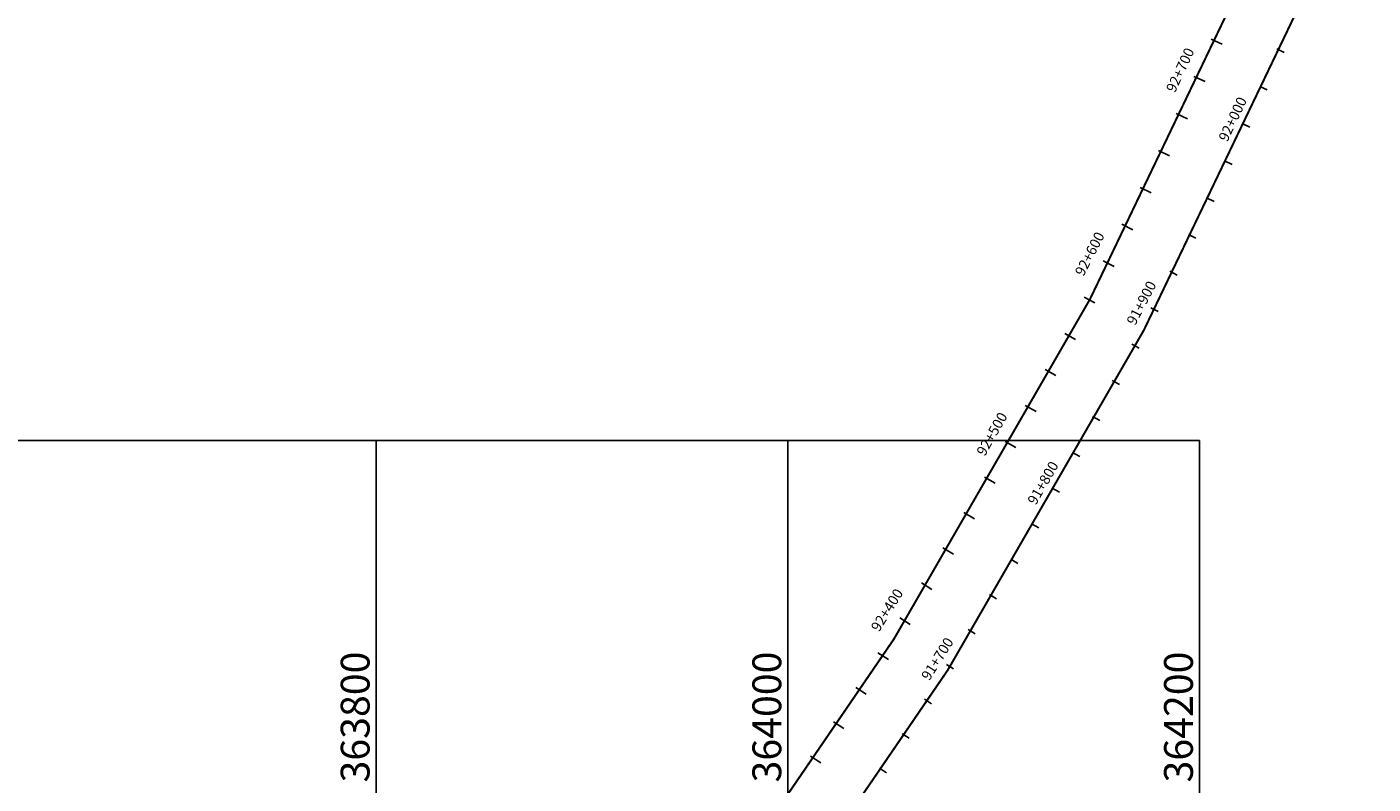
# Model space of a CAD drawing. Units: millimetres. Extents: x -76 to 391081, y -12 to 8715367.
# Drawn here: x 363630 to 364284, y 8684233 to 8684601 of the extents above; entities that cross this region are included whole.
import ezdxf

# ---------------------------------------------------------------- set-up
doc = ezdxf.new("R2010")
doc.units = ezdxf.units.MM
for name, color, linetype in [('04_ALI', 7, 'Continuous'), ('C-ROAD-CNTR-N', 92, 'Continuous'), ('C-ROAD-STAN-MAJR', 250, 'Continuous'), ('C-ROAD-STAN-MINR', 250, 'Continuous'), ('GRILLA', 254, 'Continuous')]:
    doc.layers.add(name, color=color, linetype=linetype)
doc.styles.add('DATOS-02', font='romand.shx')
doc.styles.get("Standard").update_dxf_attribs({"font": 'arial.ttf'})

# ---------------------------------------------------------------- blocks, each defined once
blk = doc.blocks.new('AeccTickLine')
blk.add_line((0, -0.5), (0, 0.5))

msp = doc.modelspace()

# ---------------------------------------------------------------- linework, layer by layer
for p, q in [((364211.091, 8684592.634), (364205.635, 8684595.131)), ((364202.685, 8684574.459), (364197.249, 8684577)), ((364194.134, 8684556.353), (364188.719, 8684558.937)), ((364185.438, 8684538.316), (364180.044, 8684540.943)), ((364176.598, 8684520.349), (364171.225, 8684523.019)), ((364167.615, 8684502.453), (364162.263, 8684505.166)), ((364158.489, 8684484.63), (364153.159, 8684487.386)), ((364149.22, 8684466.88), (364143.913, 8684469.678)), ((364139.81, 8684449.205), (364134.525, 8684452.046)), ((364130.259, 8684431.606), (364124.997, 8684434.489)), ((364120.567, 8684414.083), (364115.329, 8684417.008)), ((364110.736, 8684396.639), (364105.521, 8684399.606)), ((364100.765, 8684379.274), (364095.574, 8684382.283)), ((364090.656, 8684361.99), (364085.489, 8684365.039)), ((364080.408, 8684344.786), (364075.266, 8684347.878)), ((364070.024, 8684327.666), (364064.906, 8684330.798)), ((364059.502, 8684310.629), (364054.41, 8684313.802)), ((364048.845, 8684293.676), (364043.778, 8684296.89)), ((364038.053, 8684276.81), (364033.012, 8684280.064)), ((364027.126, 8684260.03), (364022.111, 8684263.324)), ((364016.065, 8684243.338), (364011.076, 8684246.673))]:
    msp.add_line(p, q)
at = {"layer": '04_ALI', "color": 170, "linetype": 'Continuous', "lineweight": -3, "const_width": 1}
msp.add_lwpolyline([(359539.623, 8679017.134), (359678.387, 8679420.018, -0.1545906), (359786.361, 8679565.508), (359940.907, 8679677.149, 0.164652), (360164.085, 8679990.538), (360360.086, 8680641.513, -0.1545809), (360700.666, 8681140.204), (361529.467, 8681789.937, 0.0205349), (361579.452, 8681832.549), (362256.516, 8682459.517, -0.0426923), (362391.003, 8682564.253), (362747.806, 8682796.155, 0.0894419), (363394.172, 8683404.06), (363943.895, 8684146.041, 0.0572984), (364229.238, 8684640.758), (365321.433, 8687162.646, -0.1211029), (365899.073, 8687922.918), (368781.062, 8690253.625, 0.0725113)], format="xyb", dxfattribs=at)
at = {"layer": 'C-ROAD-CNTR-N', "color": 170, "linetype": 'Continuous', "lineweight": -3, "const_width": 1}
msp.add_lwpolyline([(359233.191, 8678458.357), (359555.934, 8678656.788, 0.1475339), (359671.041, 8678786.297), (360103.93, 8679721.198, 0.0353104), (360154.025, 8679853.069), (360386.073, 8680623.766, -0.1545809), (360726.653, 8681122.457), (361548.945, 8681767.087, 0.0205349), (361598.931, 8681809.7), (362275.012, 8682435.757, -0.042692), (362409.497, 8682540.492), (362768.692, 8682773.949, 0.0894415), (363415.055, 8683381.853), (363970.054, 8684130.954, 0.0572984), (364255.397, 8684625.67), (365346.032, 8687143.957, -0.1211029), (365923.672, 8687904.228), (368803.327, 8690233.049, 0.0725113)], format="xyb", dxfattribs=at)
at = {"layer": 'GRILLA'}
for p, q in [((363000, 8684400), (364200, 8684400)), ((363800, 8684400), (363800, 8683200)), ((364000, 8684400), (364000, 8683200)), ((364200, 8684400), (364200, 8683200))]:
    msp.add_line(p, q, dxfattribs=at)

# ---------------------------------------------------------------- block references
at = {"layer": 'C-ROAD-STAN-MAJR', "color": 11, "linetype": 'Continuous', "lineweight": -3, "xscale": 4, "yscale": 4, "zscale": 4}
for p, rotation in [((364222.615, 8684553.163), 64.75945624948342), ((364178.175, 8684463.587), 62.46762506883407), ((364130.189, 8684375.86), 60.17579388820172), ((364078.734, 8684290.122), 57.88396270757416)]:
    msp.add_blockref('AeccTickLine', p, dxfattribs=dict(at, rotation=rotation))
at = {"layer": 'C-ROAD-STAN-MINR', "color": 0, "linetype": 'Continuous', "lineweight": -3}
for p, xscale, yscale, zscale, rotation in [((364239.381, 8684589.479), 3.999999999999997, 3.999999999999997, 3.999999999999997, 65.67618872173024), ((364231.07, 8684571.287), 4, 4, 4, 65.21782248558742), ((364214.014, 8684535.107), 4, 4, 4, 64.30109001332588), ((364205.269, 8684517.12), 4, 4, 4, 63.84272377722513), ((364196.381, 8684499.204), 4, 4, 4, 63.38435754109645), ((364187.349, 8684481.359), 4, 4, 4, 62.92599130495112), ((364168.859, 8684445.889), 4, 4, 4, 62.0092588327209), ((364159.402, 8684428.267), 4, 4, 4, 61.55089259659385), ((364149.804, 8684410.72), 4, 4, 4, 61.0925263604788), ((364140.067, 8684393.251), 4, 4, 4, 60.63416012432275), ((364120.173, 8684358.549), 4, 4, 4, 59.71742765207609), ((364110.019, 8684341.319), 4, 4, 4, 59.25906141594743), ((364099.727, 8684324.17), 4, 4, 4, 58.80069517982615), ((364089.298, 8684307.104), 4, 4, 4, 58.34232894372433), ((364068.033, 8684273.226), 4, 4, 4, 57.42559647146484), ((364057.198, 8684256.415), 4, 4, 4, 56.96723023532974), ((364046.229, 8684239.692), 4, 4, 4, 56.50886399920226)]:
    msp.add_blockref('AeccTickLine', p, dxfattribs=dict(at, xscale=xscale, yscale=yscale, zscale=zscale, rotation=rotation))

# ---------------------------------------------------------------- texts
note = msp.add_mtext_dynamic_manual_height_columns('363800\\P', width=4.14996, gutter_width=12.5, heights=[2.553, 0], dxfattribs=dict(insert=(363782.795, 8684217.222), char_height=14, attachment_point=1, rotation=90))
for column, words in zip(note.columns.linked_columns, ['\\P']):
    column.text = words
note = msp.add_mtext_dynamic_manual_height_columns('364000\\P', width=4.14996, gutter_width=12.5, heights=[2.553, 0], dxfattribs=dict(insert=(363982.795, 8684217.222), char_height=14, attachment_point=1, rotation=90))
for column, words in zip(note.columns.linked_columns, ['\\P']):
    column.text = words
note = msp.add_mtext_dynamic_manual_height_columns('364200\\P', width=4.14996, gutter_width=12.5, heights=[2.553, 0], dxfattribs=dict(insert=(364182.795, 8684217.222), char_height=14, attachment_point=1, rotation=90))
for column, words in zip(note.columns.linked_columns, ['\\P']):
    column.text = words
at = {"layer": 'C-ROAD-STAN-MAJR', "color": 0, "linetype": 'Continuous', "lineweight": 5, "char_height": 5, "attachment_point": 8, "style": 'DATOS-02'}
for s, insert, rotation in [('92+700', (364194.287, 8684578.385), 64.948814), ('92+700', (364194.287, 8684578.385), 64.948814), ('92+700', (364194.287, 8684578.385), 64.948814), ('92+700', (364194.287, 8684578.385), 64.948814), ('92+000', (364219.779, 8684554.5), 64.759456), ('92+000', (364219.779, 8684554.5), 64.759456), ('92+000', (364219.779, 8684554.5), 64.759456), ('92+000', (364219.779, 8684554.5), 64.759456), ('92+600', (364150.254, 8684488.888), 62.656982), ('92+600', (364150.254, 8684488.888), 62.656982), ('92+600', (364150.254, 8684488.888), 62.656982), ('92+600', (364150.254, 8684488.888), 62.656982), ('91+900', (364175.395, 8684465.036), 62.467625), ('91+900', (364175.395, 8684465.036), 62.467625), ('91+900', (364175.395, 8684465.036), 62.467625), ('91+900', (364175.395, 8684465.036), 62.467625), ('92+500', (364102.678, 8684401.223), 60.365151), ('92+500', (364102.678, 8684401.223), 60.365151), ('92+500', (364102.678, 8684401.223), 60.365151), ('92+500', (364102.678, 8684401.223), 60.365151), ('91+800', (364127.469, 8684377.419), 60.175794), ('91+800', (364127.469, 8684377.419), 60.175794), ('91+800', (364127.469, 8684377.419), 60.175794), ('91+800', (364127.469, 8684377.419), 60.175794), ('92+400', (364051.635, 8684315.531), 58.07332), ('92+400', (364051.635, 8684315.531), 58.07332), ('92+400', (364051.635, 8684315.531), 58.07332), ('92+400', (364051.635, 8684315.531), 58.07332), ('91+700', (364076.078, 8684291.789), 57.883963), ('91+700', (364076.078, 8684291.789), 57.883963), ('91+700', (364076.078, 8684291.789), 57.883963), ('91+700', (364076.078, 8684291.789), 57.883963)]:
    msp.add_mtext(s, dxfattribs=dict(at, insert=insert, rotation=rotation))

doc.saveas('drawing.dxf')
